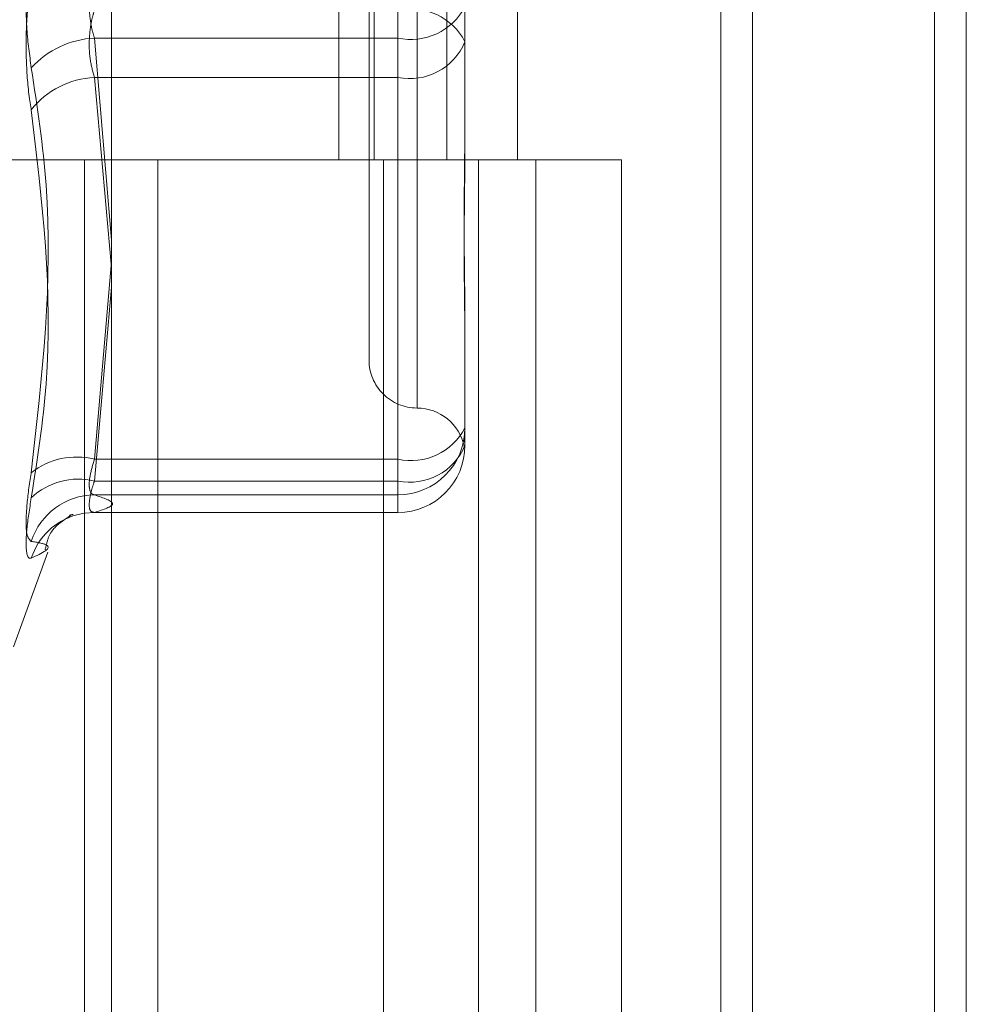
# Model space of a CAD drawing. Units: inches. Extents: x 0 to 23.4, y 0 to 16.5.
# Drawn here: x 10.8 to 10.8, y 5.7 to 5.7 of the extents above; entities that cross this region are included whole.
import ezdxf

# ---------------------------------------------------------------- set-up
doc = ezdxf.new("R2010")
doc.units = ezdxf.units.IN
doc.header["$MEASUREMENT"] = 0
doc.linetypes.add('HIDDEN', pattern=[0.07500000000000001, 0.05, -0.025])

msp = doc.modelspace()

# ---------------------------------------------------------------- linework, layer by layer
at = {"color": 7, "linetype": 'Continuous', "lineweight": 15}
for p, q in [((10.8291572928, 11.9635052116), (10.8291572928, 5.4316324843)), ((10.8371300201, 11.9635052116), (10.8371300201, 5.4316324843)), ((10.8052555043, 11.8798559265), (10.8052555043, 5.5152817694)), ((10.8279754746, 11.8424552116), (10.8279754746, 5.5526824843))]:
    msp.add_line(p, q, dxfattribs=at)
at = {"color": 7, "linetype": 'HIDDEN', "lineweight": 0}
for p, q in [((10.8359482019, 5.4316324843), (10.8359482019, 11.9635052116)), ((10.8371300201, 11.9635052116), (10.8371300201, 5.4316324843)), ((10.8279754746, 5.5526824843), (10.8279754746, 11.8424552116)), ((10.8040282313, 11.8339324842), (10.8040282313, 5.5612052115)), ((10.8234042022, 5.5612052116), (10.8234042022, 11.8339324843)), ((10.8234754746, 11.8339324843), (10.8234754746, 5.5612052116)), ((10.8287433649, 5.5612052116), (10.8287433649, 11.8339324843)), ((10.8137314956, 5.7430233934), (10.8137314956, 5.697568848)), ((10.8150492124, 5.7430233934), (10.8150492124, 5.697568848)), ((10.8177529415, 5.7430233934), (10.8177529415, 5.697568848)), ((10.820388375, 5.7430233934), (10.820388375, 5.697568848)), ((10.8166456976, 5.7168598015), (10.8166456976, 5.6883264218)), ((10.8148561485, 5.7151593276), (10.8148561485, 5.6901056411)), ((10.8184352466, 5.7056351777), (10.8184352466, 5.7019784856)), ((10.8159298779, 5.702114496), (10.8159298779, 5.7046181675)), ((10.8159298779, 5.7031504726), (10.8159298779, 5.7006468011)), ((10.8046158296, 5.702114496), (10.8159298779, 5.702114496)), ((10.8052555043, 5.6945749242), (10.8046158296, 5.702114496)), ((10.8159298779, 5.702114496), (10.8159298779, 5.6864078003)), ((10.8184352466, 5.7019784856), (10.8184352466, 5.6984740515)), ((10.8159298779, 5.7006468011), (10.8046158296, 5.7006468011)), ((10.8046158296, 5.7006468011), (10.805246453, 5.6936786738)), ((10.8159298779, 5.6855941042), (10.8159298779, 5.7006468011)), ((10.8040282313, 5.6975688479), (10.7983464131, 5.6975688479)), ((10.8177529415, 5.697568848), (10.8040282313, 5.697568848)), ((10.8042434295, 5.6975688479), (10.8042434295, 5.6521143024)), ((10.8042434295, 5.6975688479), (10.8184151002, 5.6975688479)), ((10.8069767395, 5.6975688479), (10.8069767395, 5.6521143024)), ((10.8153918677, 5.6521143024), (10.8153918677, 5.6975688479)), ((10.8184151002, 5.6975688479), (10.8189358049, 5.697568848)), ((10.8189358049, 5.697568848), (10.8189358049, 5.6521143025)), ((10.8242749675, 5.697568848), (10.8189358049, 5.697568848)), ((10.8210736859, 5.6521143024), (10.8210736859, 5.6975688479)), ((10.8242749675, 5.6521143025), (10.8242749675, 5.697568848)), ((10.8046158296, 5.6864078003), (10.8052555043, 5.6937830322)), ((10.8052555043, 5.6928197417), (10.8046158296, 5.6855941042)), ((10.8184352466, 5.6912364795), (10.8184352466, 5.6904302226)), ((10.8184352466, 5.6904302226), (10.8184352466, 5.6869257886)), ((10.8159298779, 5.6864078003), (10.8046158296, 5.6864078003)), ((10.8159298779, 5.6850761159), (10.8159298779, 5.6864078003)), ((10.8046158296, 5.6855941042), (10.8159298779, 5.6855941042)), ((10.8159298779, 5.6855941042), (10.8159298779, 5.6844221171)), ((10.8046158296, 5.6850761159), (10.8159298779, 5.6850761159)), ((10.8159298779, 5.6850761159), (10.8159298779, 5.6844221171)), ((10.804596556, 5.68442042), (10.8159298779, 5.68442042)), ((10.8159298779, 5.6844221171), (10.8046158296, 5.6844221171)), ((10.8015984321, 5.6794155622), (10.8028830867, 5.6829451218))]:
    msp.add_line(p, q, dxfattribs=at)
at = {"color": 7, "linetype": 'HIDDEN', "lineweight": 0, "flags": 128}
msp.add_lwpolyline([(10.8039625723, 5.6843371419), (10.8042294448, 5.6843935935), (10.8046158296, 5.6844221171)], dxfattribs=at)
at = {"color": 7, "linetype": 'HIDDEN', "lineweight": 0}
for centre, radius, start, end in [((10.8164191591, 5.7043324243), 0.0022712555891654, 257.5596438282, 332.579827012), ((10.8164191591, 5.7009325443), 0.0022712555891707, 27.4201729881, 102.4403561717), ((10.8047947773, 5.6986767919), 0.0034423584631495, 92.9798094816, 137.383136692), ((10.8163792618, 5.7028239352), 0.0022230291729819, 258.3373265389, 337.6468508899), ((10.804776374, 5.6974290203), 0.0032217833945984, 92.856284012, 141.3126053533), ((10.8166456976, 5.6901056411), 0.0017895490336439, 179.9999999999, 270), ((10.8166456976, 5.686526543), 0.0017895490336448, 11.3265043529, 90), ((10.8159307262, 5.6875806362), 0.0025045205042799, 269.9805937915, 359.9805806369), ((10.8164191591, 5.6886257286), 0.0022712555891631, 257.5596438281, 332.579827012), ((10.8163792618, 5.6877712383), 0.0022230291729862, 258.337326539, 337.6468508897), ((10.8159307262, 5.6869266375), 0.0025045205042888, 269.9805937917, 359.9805806367), ((10.8039526313, 5.6837468199), 0.0027423801244266, 76.0052443043, 128.0716312634), ((10.8040117902, 5.6831207056), 0.0025460880054628, 76.2761732642, 133.4263867435), ((10.8046390609, 5.6825781168), 0.0024981071134957, 90.5328336888, 162.1241185906), ((10.8046105128, 5.6819542365), 0.0024694260219892, 105.2116288581, 162.0297513958)]:
    msp.add_arc(centre, radius, start, end, dxfattribs=at)
for points, knots in [([(10.80226155312618, 5.701007587319748), (10.80219750441733, 5.701477617540488), (10.80206935842202, 5.702418034475238), (10.80205571672021, 5.70398693414628), (10.80214585212316, 5.70512545556603), (10.80223919647166, 5.705687493103627), (10.80226155312618, 5.705822105206704)], [0, 0, 0, 0, 0.3031799493563764, 0.6065898448023366, 0.9057753889709979, 0.9999999999999999, 0.9999999999999999, 0.9999999999999999, 0.9999999999999999]), ([(10.80461582955621, 5.70211449602044), (10.80458187041764, 5.702229621965803), (10.80448460160749, 5.702559376022946), (10.80440751850437, 5.703187349105566), (10.80443299550038, 5.703956069337262), (10.80455492377077, 5.704397608993549), (10.80461582955621, 5.704618167519373)], [0, 0, 0, 0, 0.1488797913327473, 0.4264348497930592, 0.7134919090676988, 1, 1, 1, 1]), ([(10.80226155312619, 5.704257381343865), (10.80219750441733, 5.703787351123125), (10.80206935842203, 5.702846934188373), (10.80205571672022, 5.701278034517333), (10.80214585212317, 5.70013951309758), (10.80223919647166, 5.699577475559988), (10.80226155312619, 5.699442863456909)], [0, 0, 0, 0, 0.3031799493561025, 0.6065898448031173, 0.9057753889712589, 1, 1, 1, 1]), ([(10.80461582955622, 5.70315047264317), (10.80458187041764, 5.703035346697808), (10.80448460160749, 5.702705592640664), (10.80440751850438, 5.702077619558044), (10.80443299550038, 5.701308899326347), (10.80455492377077, 5.700867359670063), (10.80461582955622, 5.700646801144241)], [0, 0, 0, 0, 0.1488797913317101, 0.4264348497936907, 0.7134919090685035, 1, 1, 1, 1]), ([(10.80226155312618, 5.701007587319748), (10.80248352834903, 5.699551214876369), (10.80324181656452, 5.694576109785825), (10.80266764576297, 5.689497599925252), (10.80226155312619, 5.685905732392784)], [0, 0, 0, 0, 0.292731995983006, 1, 1, 1, 1]), ([(10.80226155312619, 5.68496982279258), (10.80248352834904, 5.686388194452382), (10.80324181656452, 5.691233485296107), (10.80266764576297, 5.696041973560098), (10.80226155312619, 5.699442863456909)], [0, 0, 0, 0, 0.2927319959829665, 1, 1, 1, 1]), ([(10.81843524659261, 5.69962979092251), (10.81843524439085, 5.69961648316573), (10.81843505478617, 5.698470489552779), (10.81840984394202, 5.69699345932491), (10.81840097222165, 5.6945199855559), (10.81842482839601, 5.69284685347648), (10.81843518879082, 5.691561422588778), (10.8184352446019, 5.691247670685076), (10.81843524659261, 5.691236479520219)], [0, 0, 0, 0, 0.0044186914454598, 0.3805143314230507, 0.5000020268400116, 0.8761189857768942, 0.9955813085543838, 1, 1, 1, 1]), ([(10.81843524659262, 5.690430222637421), (10.81843524439085, 5.690440759472383), (10.81843505478617, 5.691348135957107), (10.81840984394203, 5.692606725279104), (10.81840097222166, 5.694923896118308), (10.81842482839601, 5.696646360982998), (10.81843518879082, 5.698098271093575), (10.8184352446019, 5.698461109521935), (10.81843524659262, 5.698474051545936)], [0, 0, 0, 0, 0.0044186914454135, 0.3805143314233462, 0.5000020268401734, 0.8761189857771449, 0.9955813085544712, 1, 1, 1, 1]), ([(10.81843524659261, 5.687427529228123), (10.81843524431696, 5.687424755078322), (10.81843509540624, 5.687243224816316), (10.81842492690177, 5.687144952149289), (10.81841491379263, 5.687048181287505)], [0, 0, 0, 0, 0.0152820238925081, 1, 1, 1, 1]), ([(10.81842259198598, 5.686928169125834), (10.81842490638453, 5.686930066771763), (10.8184297948507, 5.686934074974204), (10.81843519283169, 5.687027317691391), (10.81843524474107, 5.687076299606507), (10.81843524659261, 5.68707804673435)], [0, 0, 0, 0, 0.4643958520131786, 0.9808956240651578, 1, 1, 1, 1]), ([(10.80461582955622, 5.685076115858871), (10.80458187041764, 5.685086504753476), (10.80448460160749, 5.685116261557075), (10.80440751850437, 5.685331948167192), (10.80443299550038, 5.685780777931082), (10.80455492377077, 5.686198926244704), (10.80461582955622, 5.686407800293309)], [0, 0, 0, 0, 0.1488797913319388, 0.4264348497928387, 0.7134919090693707, 1, 1, 1, 1]), ([(10.80226155312619, 5.683344925780522), (10.80219750441733, 5.683403804879271), (10.80206935842203, 5.683521607733482), (10.80205571672021, 5.684312657535406), (10.80214585212316, 5.685192012983302), (10.80223919647166, 5.685767821935203), (10.80226155312619, 5.685905732392783)], [0, 0, 0, 0, 0.303179949356203, 0.6065898448025677, 0.905775388970152, 1, 1, 1, 1]), ([(10.80461582955622, 5.685594104170236), (10.80458187041764, 5.685489367119478), (10.80448460160749, 5.685189369865935), (10.80440751850438, 5.684777083393433), (10.80443299550038, 5.684457192925624), (10.80455492377077, 5.684433801582962), (10.80461582955622, 5.684422117105745)], [0, 0, 0, 0, 0.1488797913318791, 0.426434849793057, 0.7134919090684823, 1, 1, 1, 1]), ([(10.80461582955622, 5.684422117105745), (10.80495021510753, 5.684529912518152), (10.80562639415366, 5.684747891431567), (10.80495513576694, 5.684965911536477), (10.80461582955622, 5.685076115858871)], [0, 0, 0, 0, 0.4945222027132768, 1, 1, 1, 1]), ([(10.80226155312619, 5.68496982279258), (10.80219750441733, 5.68455867167059), (10.80206935842203, 5.683736057590047), (10.80205571672022, 5.682958207720936), (10.80214585212317, 5.682699041749084), (10.80223919647166, 5.682712813163382), (10.80226155312619, 5.682716111517883)], [0, 0, 0, 0, 0.303179949356064, 0.6065898448026386, 0.9057753889710158, 1, 1, 1, 1]), ([(10.8037993787715, 5.684339227995625), (10.80381143623602, 5.684344486327684), (10.80385358415004, 5.6843628672839), (10.80375383456175, 5.684334144163461), (10.80368262083699, 5.684313638009714)], [0, 0, 0, 0, 0.2860750005167349, 1, 1, 1, 1]), ([(10.8027777187319, 5.68302911979361), (10.80281509434744, 5.683194784903705), (10.80293581062689, 5.683729852365042), (10.80347711326193, 5.68414199879979), (10.80363563205642, 5.684245480835029), (10.80372086411118, 5.684301120839881)], [0, 0, 0, 0, 0.1717305897066693, 0.5546578311912416, 1, 1, 1, 1]), ([(10.80226155312619, 5.683344925780522), (10.80248352834903, 5.683306924996942), (10.80324181656452, 5.683177110750121), (10.80266764576297, 5.68290708915354), (10.80226155312619, 5.682716111517883)], [0, 0, 0, 0, 0.2927319959830163, 1, 1, 1, 1])]:
    msp.add_open_spline(points, degree=3, knots=knots, dxfattribs=at)

doc.saveas('drawing.dxf')
